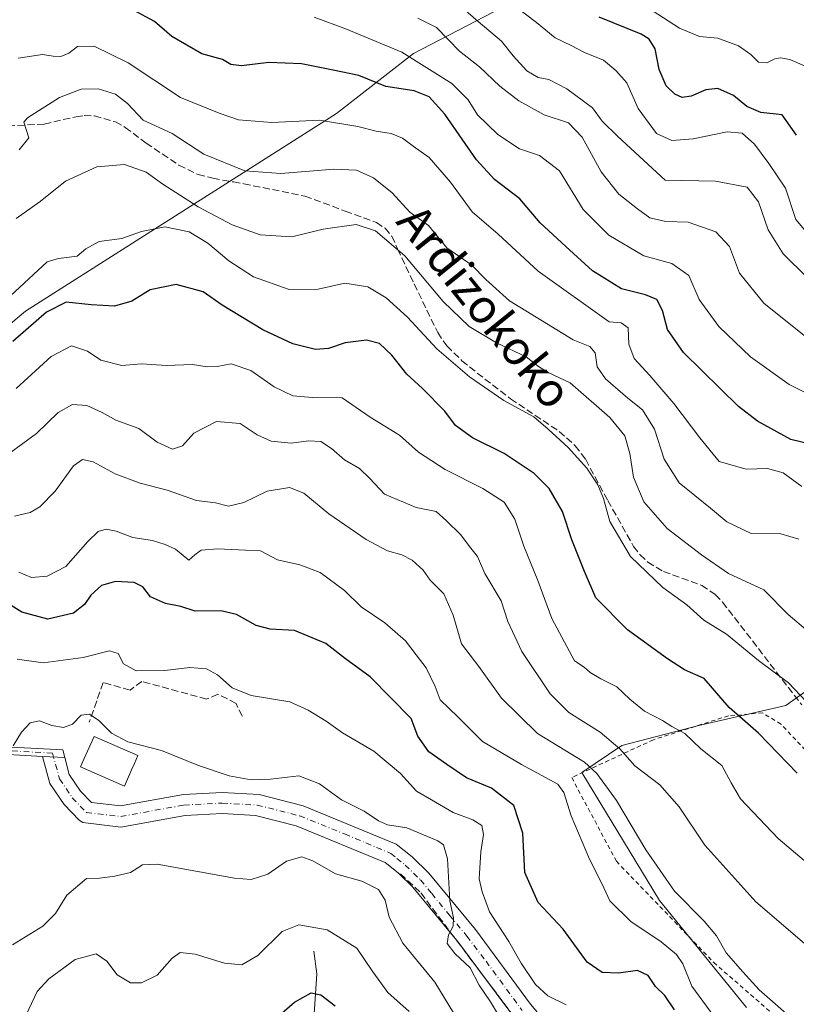
# Model space of a CAD drawing. Units: metres. Extents: x 606435 to 609851, y 4794045 to 4796409.
# Drawn here: x 608330 to 608513, y 4794676 to 4794909 of the extents above; entities that cross this region are included whole.
import ezdxf
from ezdxf.enums import TextEntityAlignment as Align

# ---------------------------------------------------------------- set-up
doc = ezdxf.new("R2010")
doc.units = ezdxf.units.M
doc.header["$MEASUREMENT"] = 0
for name, pattern in [('DGN Style 2', [1.6480167562047852, 0.988810053722871, -0.6592067024819142]), ('DGN Style 3', [2.307223458686699, 1.648016756204785, -0.6592067024819142]), ('DGN Style 4', [2.6384748266838614, 1.318413404963828, -0.6592067024819142, 0.001648016756204785, -0.6592067024819142])]:
    doc.linetypes.add(name, pattern=pattern)
for name, color, linetype, lineweight in [('Alambrada', 7, 'DGN Style 2', 0), ('Camino Cxs', 7, 'Continuous', 0), ('Camino eje', 30, 'DGN Style 4', 13), ('Corriente natural lineal', 142, 'Continuous', 13), ('Curva de nivel maestra', 30, 'Continuous', 30), ('Curva de nivel normal', 30, 'Continuous', 0), ('Edificación Cxs', 1, 'Continuous', 13), ('Matorral CxS', 135, 'Continuous', 0), ('Obra de contención lineal', 1, 'DGN Style 3', 13), ('Pastizal CxS', 92, 'Continuous', 0), ('Pista no pavimentada Cxs', 111, 'Continuous', 0), ('Pista no pavimentada eje', 91, 'DGN Style 4', 0), ('Prado CxS', 92, 'Continuous', 0), ('Senda', 7, 'DGN Style 3', 0), ('Texto cartográfico', 7, 'Continuous', 0)]:
    doc.layers.add(name, color=color, linetype=linetype, lineweight=lineweight)
doc.styles.add('Style-Arial', font='txt')

msp = doc.modelspace()

# ---------------------------------------------------------------- linework, layer by layer
at = {"layer": 'Alambrada', "color": 7, "linetype": 'DGN Style 2', "lineweight": 0}
msp.add_polyline3d([(608571.0701000001, 4794649.800100001, 290.9226000000053), (608573.6001000004, 4794661.140100001, 292.8864000000031), (608575.4600999998, 4794680.050100001, 303.4836000000068), (608561.3201000001, 4794688.450099999, 306.6276000000071), (608543.2600999996, 4794706.4901, 309.834799999997), (608509.2901, 4794742.630100001, 311.8744000000006), (608504.9401000004, 4794745.2601, 313.6306999999942), (608496.8701, 4794744.590100001, 314.9743000000017), (608479.1700999998, 4794738.9301, 302.8478000000032), (608459.8901000004, 4794730.0101, 292.7734999999957), (608470.4401000004, 4794710.2301, 290.2051000000066), (608493.4401000004, 4794686.340100001, 286.1659000000073), (608515.3000999996, 4794667.2601, 289.6180000000023), (608547.8201000001, 4794654.8201, 290.8883999999962), (608571.0701000001, 4794649.800100001, 290.9226000000053)], dxfattribs=at)
at = {"layer": 'Camino Cxs', "color": 7, "linetype": 'Continuous', "lineweight": 0, "extrusion": (0.7635861496953523, -0.0413400467369608, 0.6443812478100314), "elevation": 266480.0017315476, "flags": 128}
msp.add_lwpolyline([(4820610.252405181, -224196.4373133918), (4820610.25240518, -224188.3105129401)], dxfattribs=at)
at = {"layer": 'Camino Cxs', "color": 7, "linetype": 'Continuous', "lineweight": 0}
for points in [[(608320.0000999998, 4794737.610099999, 277.9254999999976), (608339.7368000001, 4794736.5441, 271.0342999999993), (608340.1528000003, 4794734.718900001, 270.7157000000007), (608334.9237000003, 4794735.002, 276.9303000000073), (608320.0000999998, 4794735.8101, 279.4995000000054)], [(608320.0000999998, 4794737.610099999, 277.9254999999976), (608339.7368000001, 4794736.5441, 271.0342999999993), (608340.1528000003, 4794734.718900001, 270.7157000000007)], [(608334.9237000003, 4794735.002, 276.9303000000073), (608320.0000999998, 4794735.8101, 279.4995000000054)]]:
    msp.add_polyline3d(points, dxfattribs=at)
at = {"layer": 'Camino eje', "color": 30, "linetype": 'DGN Style 4', "lineweight": 13}
msp.add_polyline3d([(608337.2687999997, 4794735.7763, 274.25), (608320.0000999998, 4794736.710100001, 278.6769000000059)], dxfattribs=at)
at = {"layer": 'Corriente natural lineal', "color": 142, "linetype": 'Continuous', "lineweight": 13}
msp.add_polyline3d([(608399, 4794689, 253.6542999999947), (608399.7350000005, 4794683.645300001, 252.1071999999986), (608399.0009000005, 4794673.005799999, 249.1573999999964)], dxfattribs=at)
at = {"layer": 'Curva de nivel maestra', "color": 30, "linetype": 'Continuous', "lineweight": 30, "flags": 128}
for points, elevation in [([(608521.0800000001, 4794807.5601), (608511.6100000005, 4794809.840100001), (608503.75, 4794814.140100001), (608499.29, 4794817.620100001), (608486.3200000003, 4794830.390100001), (608482.4800000006, 4794835.790100001), (608481.2999999998, 4794840.290100001), (608480.0099999999, 4794842.860099999), (608477.3200000003, 4794844.0001), (608471.6399999997, 4794845.370100001), (608464.7999999998, 4794849.670100001), (608458.5300000003, 4794855.390100001), (608452.4500000002, 4794860.940099999), (608447.5999999996, 4794866.640100001), (608441.6799999997, 4794871.170100001), (608437.4000000004, 4794875.8201), (608429.9500000002, 4794886.640100001), (608426.1900000004, 4794890.7601), (608422.6500000004, 4794892.120100001), (608415.9800000006, 4794893.1601), (608409.5899999999, 4794895.770099999), (608403.5300000003, 4794897.040100001), (608396.04, 4794898.540100001), (608388.3499999996, 4794898.860099999), (608381.8899999997, 4794898.0701), (608379.4100000003, 4794898.390100001), (608377.4400000004, 4794899.540100001), (608372.5800000001, 4794900.9001), (608365.4400000004, 4794904.940099999), (608361.3399999999, 4794908.4801), (608356.4199999999, 4794911.1601)], 325), ([(608512.9699999997, 4794881.6801), (608509.5800000001, 4794886.450099999), (608504.54, 4794886.9901), (608501.2599999999, 4794888.4301), (608498.0999999996, 4794891.0101), (608494.3700000001, 4794892.710100001), (608491.5899999999, 4794892.4101), (608488.0800000001, 4794890.840100001), (608485.9800000006, 4794890.530099999), (608484.2400000002, 4794891.350099999), (608482.2100000001, 4794893.340100001), (608480.5499999998, 4794897.1601), (608479.5700000003, 4794902.030099999), (608478.1500000004, 4794904.360099999), (608476.2999999998, 4794905.4901), (608466.3499999996, 4794909.540100001)], 350), ([(608513.0899999999, 4794731.0101), (608503.9900000002, 4794740.4901), (608497.0899999999, 4794746.540100001), (608491.1500000004, 4794753.4101), (608486.5199999996, 4794755.440099999), (608482.5300000003, 4794758.0601), (608473.0899999999, 4794764.9001), (608465.5999999996, 4794772.4301), (608462.9000000004, 4794778.690099999), (608459.9199999999, 4794786.130100001), (608457.6799999997, 4794792.840100001), (608454.5300000003, 4794798.270099999), (608451.04, 4794801.800100001), (608443.9199999999, 4794806.540100001), (608436.4199999999, 4794810.2501), (608432.4299999997, 4794813.120100001), (608429.9000000004, 4794816.530099999), (608424.6600000003, 4794821.8301), (608420.9400000004, 4794825.2401), (608417.4000000004, 4794829.720100001), (608414.4800000006, 4794832.5101), (608411.4000000004, 4794833.270099999), (608406.3700000001, 4794832.620100001), (608402.4800000006, 4794831.3101), (608399.3700000001, 4794831.050100001), (608394.0099999999, 4794832.4001), (608386.9800000006, 4794835.720100001), (608377.3700000001, 4794841.5601), (608372.8499999996, 4794844.700099999), (608366.4800000006, 4794846.440099999), (608360.3799999999, 4794845.190099999), (608356.0300000003, 4794842.470100001), (608351.9000000004, 4794841.280099999), (608346.4199999999, 4794841.600099999), (608340.5300000003, 4794842.280099999), (608335.9000000004, 4794839.850099999), (608327.9400000004, 4794832.9901)], 300), ([(608484.1600000003, 4794675.130100001), (608481.9000000004, 4794678.5101), (608479.6799999997, 4794680.6601), (608477.9000000004, 4794683.280099999), (608475.4299999997, 4794684.460100001), (608470.9400000004, 4794683.840100001), (608467.0499999998, 4794683.950099999), (608463.5, 4794686.4101), (608457.8899999997, 4794694.210100001), (608451.9400000004, 4794700.4801), (608448.8300000001, 4794707.5601), (608448.3300000001, 4794716.840100001), (608446.1799999997, 4794723.4001), (608440.9400000004, 4794727.4801), (608435.0599999996, 4794729.940099999), (608430.3899999997, 4794733.090100001), (608426.1699999999, 4794736.0601), (608423.5700000003, 4794739.800100001), (608421.9900000002, 4794743.950099999), (608412.3300000001, 4794753.790100001), (608406.4299999997, 4794758.0701), (608401.8399999999, 4794761.6801), (608394.4600000001, 4794764.7401), (608388.6500000004, 4794765.040100001), (608385.3499999996, 4794765.890100001), (608380.75, 4794768.4901), (608377.0199999996, 4794769.360099999), (608370.9800000006, 4794769.2601), (608367.5700000003, 4794770.4301), (608363.9800000006, 4794771.120100001), (608360.4299999997, 4794772.710100001), (608358.6100000005, 4794775.0701), (608356.5499999998, 4794776.0801), (608352.1399999997, 4794776.3301), (608348.8200000003, 4794775.370100001), (608346.2999999998, 4794773.100099999), (608344.8399999999, 4794770.890100001), (608342.2199999997, 4794768.850099999), (608336.1900000004, 4794767.4301), (608330.0099999999, 4794769.0601), (608324.6799999997, 4794772.340100001)], 275), ([(608387.9299999997, 4794671.4101), (608394.4000000004, 4794677.0101), (608398.3200000003, 4794679.200099999), (608400.6699999999, 4794678.700099999), (608404.0599999996, 4794676.140100001)], 250)]:
    msp.add_lwpolyline(points, dxfattribs=dict(at, elevation=elevation))
at = {"layer": 'Curva de nivel normal', "color": 30, "linetype": 'Continuous', "lineweight": 0, "flags": 128}
for points, elevation in [([(608515.4800000006, 4794848.050000001), (608509.79, 4794853.630000001), (608506.2800000003, 4794859.350000001), (608504.0099999999, 4794865.930000001), (608501.3099999996, 4794869.41), (608493.8099999996, 4794870.789999999), (608481.9800000006, 4794871.060000001), (608470.79, 4794881.380000001), (608467.0899999999, 4794885), (608464.7699999996, 4794888.16), (608458.7000000002, 4794892.640000001), (608454.5199999996, 4794894.810000001), (608451.9699999997, 4794895.289999999), (608449.3200000003, 4794896.869999999), (608446.0599999996, 4794900.380000001), (608443.2800000003, 4794903.84), (608437.8200000003, 4794908.5), (608430.7199999997, 4794914.75)], 340), ([(608516.5, 4794857.33), (608512.7999999998, 4794861.74), (608510.4000000004, 4794869.189999999), (608506.4600000001, 4794875), (608503.0499999998, 4794879.52), (608500.1600000003, 4794882.119999999), (608496.5700000003, 4794882.470000001), (608488.5700000003, 4794880.789999999), (608483.54, 4794880.41), (608479.8799999999, 4794882.09), (608475.5999999996, 4794887.949999999), (608472.9199999999, 4794894.02), (608470.3399999999, 4794896.960000001), (608467.4199999999, 4794899.390000001), (608462.8899999997, 4794901.199999999), (608459.7599999999, 4794902.83), (608456, 4794904.65), (608451.5899999999, 4794908.279999999), (608446.04, 4794912.460000001)], 345), ([(608514.8600000005, 4794898.050000001), (608511.3600000005, 4794899.550000001), (608509.2199999997, 4794899.92), (608507.8300000001, 4794899.67), (608505.9800000006, 4794898.730000001), (608504.0300000003, 4794898.880000001), (608502.1500000004, 4794900.75), (608499.2800000003, 4794902.76), (608494.4199999999, 4794904.59), (608490.0199999996, 4794905), (608485.3099999996, 4794906.949999999), (608477.7999999998, 4794911.800000001)], 355), ([(608523.6900000004, 4794816.58), (608511.25, 4794822.800000001), (608502.1200000001, 4794829.33), (608494.5999999996, 4794836.529999999), (608489.9900000002, 4794842.9), (608487.5700000003, 4794848.539999999), (608483.5499999998, 4794851.369999999), (608476.9299999997, 4794853.180000001), (608468.6600000003, 4794858.060000001), (608462.5499999998, 4794864.09), (608456.9800000006, 4794873.230000001), (608452.2999999998, 4794876.890000001), (608447.5899999999, 4794878.460000001), (608442.4299999997, 4794881.859999999), (608437.6100000005, 4794886.470000001), (608435.4400000004, 4794890.050000001), (608431.5499999998, 4794893.9), (608419.7699999996, 4794901.289999999), (608406.7100000001, 4794906.720000001), (608399.0999999996, 4794909.539999999)], 330), ([(608423.5700000003, 4794909.32), (608427.9500000002, 4794907.130000001), (608433.4199999999, 4794901.529999999), (608438.1399999997, 4794897.84), (608442.9100000003, 4794893.27), (608447.4100000003, 4794889.74), (608453.3399999999, 4794886.51), (608459.1600000003, 4794884.619999999), (608462.3600000005, 4794881.210000001), (608466.8099999996, 4794873.01), (608471.0199999996, 4794867.75), (608475.4400000004, 4794864.279999999), (608478.3099999996, 4794862.130000001), (608482.1299999999, 4794861.300000001), (608487.4000000004, 4794861.15), (608493.9199999999, 4794858.880000001), (608497.1600000003, 4794855.380000001), (608499.4800000006, 4794849.060000001), (608505.2400000002, 4794841.970000001), (608517.54, 4794832.180000001)], 335), ([(608514.2000000002, 4794798.76), (608509.8099999996, 4794801.949999999), (608506.0999999996, 4794802.980000001), (608501.0499999998, 4794802.789999999), (608494.6900000004, 4794804.66), (608490.1299999999, 4794810.199999999), (608483.9800000006, 4794818.300000001), (608478.3099999996, 4794824.960000001), (608474.6299999999, 4794828.949999999), (608473.3899999997, 4794832.350000001), (608473.1799999997, 4794836.199999999), (608471.5499999998, 4794837.369999999), (608468.7199999997, 4794837.59), (608451.9600000001, 4794849.560000001), (608442.5099999999, 4794858.310000001), (608436.3799999999, 4794863.58), (608431.2599999999, 4794870.57), (608426.2599999999, 4794876.380000001), (608422.4600000001, 4794879.08), (608419.9299999997, 4794880.99), (608417.2599999999, 4794882.100000001), (608413.7400000002, 4794882.630000001), (608409.3899999997, 4794883.720000001), (608400.3300000001, 4794885.25), (608389.0599999996, 4794884.680000001), (608381.2199999997, 4794885.300000001), (608376.6600000003, 4794886.850000001), (608367.5, 4794890.550000001), (608355.1299999999, 4794898.779999999), (608347.1299999999, 4794902.689999999), (608343.1799999997, 4794902.58), (608341.1299999999, 4794901.050000001), (608339.2400000002, 4794900.220000001), (608337.4100000003, 4794900.32), (608334.8799999999, 4794900.710000001), (608329.2000000002, 4794899.859999999)], 320), ([(608329.3799999999, 4794878.230000001), (608331.6600000003, 4794881.029999999), (608330.4800000006, 4794884.730000001), (608331.4000000004, 4794885.76), (608338.9000000004, 4794890.550000001), (608344.0099999999, 4794892.539999999), (608348.0999999996, 4794892.59), (608352.1900000004, 4794891.359999999), (608354.9600000001, 4794889.140000001), (608358.6799999997, 4794885.199999999), (608365.5199999996, 4794882.039999999), (608373.04, 4794877.220000001), (608382.7199999997, 4794873.24), (608391.2300000006, 4794872.609999999), (608403.7100000001, 4794873.66), (608409.0499999998, 4794873.430000001), (608413.0899999999, 4794871.619999999), (608417.4800000006, 4794868.09), (608421.6600000003, 4794863.5), (608426.0899999999, 4794860.359999999), (608430.4199999999, 4794855.08), (608436.29, 4794850.99), (608439.5999999996, 4794847.58), (608445.1699999999, 4794842.58), (608460.2400000002, 4794833.32), (608464.1500000004, 4794831.76), (608465.4500000002, 4794830.279999999), (608465.8700000001, 4794827.01), (608467.8399999999, 4794824.15), (608473.1399999997, 4794819.609999999), (608476.5700000003, 4794816.850000001), (608479.4500000002, 4794812.220000001), (608481.7000000002, 4794805.16), (608485.2599999999, 4794799.550000001), (608492.6200000001, 4794793.640000001), (608496.5300000003, 4794790.4), (608502.2400000002, 4794787.65), (608509.2400000002, 4794787.560000001), (608513.5300000003, 4794786.27)], 315), ([(608515.6699999999, 4794764.560000001), (608510.9600000001, 4794768.51), (608505.2300000006, 4794774.289999999), (608496.9000000004, 4794778.16), (608490.5099999999, 4794782.609999999), (608482.4299999997, 4794788.82), (608476.9100000003, 4794795.130000001), (608474.4800000006, 4794800.930000001), (608473.5999999996, 4794806.529999999), (608472.3899999997, 4794810.65), (608468.9199999999, 4794815.039999999), (608459.5199999996, 4794823.17), (608454.3399999999, 4794825.67), (608452.0499999998, 4794827.029999999), (608449.1299999999, 4794829.33), (608442.1200000001, 4794832.65), (608435.7000000002, 4794836.480000001), (608429.5499999998, 4794842.4), (608420.4400000004, 4794853.220000001), (608413.5599999996, 4794859.109999999), (608408.9500000002, 4794860.560000001), (608401.2199999997, 4794859.460000001), (608393.7999999998, 4794857.630000001), (608386.3300000001, 4794858.140000001), (608379.6699999999, 4794860.52), (608371.6600000003, 4794864.779999999), (608363.3099999996, 4794870.100000001), (608359.3899999997, 4794872.960000001), (608354.2599999999, 4794874.76), (608347.7400000002, 4794874.210000001), (608340.3399999999, 4794870.84), (608334.3399999999, 4794866.039999999), (608328.6799999997, 4794861.960000001)], 310.0000000000001), ([(608516.6799999997, 4794746.460000001), (608511.1100000005, 4794752.369999999), (608503.9600000001, 4794757.609999999), (608496.4600000001, 4794763.880000001), (608491.0999999996, 4794767.199999999), (608487.0499999998, 4794770.75), (608481.4100000003, 4794774.9), (608473.7800000003, 4794782.210000001), (608468.8700000001, 4794790.42), (608467.4000000004, 4794795.890000001), (608466.0899999999, 4794799.109999999), (608463.4900000002, 4794803.060000001), (608459.0700000003, 4794807.960000001), (608454.3499999996, 4794812.220000001), (608450.9299999997, 4794815.15), (608443.8499999996, 4794819.060000001), (608435.7100000001, 4794824.58), (608428.0499999998, 4794831.24), (608421.1100000005, 4794838.74), (608416.0999999996, 4794843.26), (608411.7400000002, 4794845.880000001), (608406.3300000001, 4794846.76), (608400.04, 4794845.350000001), (608393.1399999997, 4794845.27), (608384.7599999999, 4794848.26), (608378.8799999999, 4794851.980000001), (608373.9900000002, 4794856.189999999), (608369.5800000001, 4794858.810000001), (608363.8300000001, 4794860.039999999), (608358.29, 4794858.92), (608353.6299999999, 4794857.300000001), (608348.2999999998, 4794856.539999999), (608345.1200000001, 4794854.850000001), (608343.1299999999, 4794853.140000001), (608338.6799999997, 4794852.57), (608336.0099999999, 4794851.74), (608327.3399999999, 4794843.699999999)], 304.9999999999999), ([(608524.4699999997, 4794702.210000001), (608508.6299999999, 4794715.600000001), (608499.75, 4794724.970000001), (608497.5199999996, 4794728.74), (608495.3200000003, 4794732.880000001), (608490.3600000005, 4794736.800000001), (608486.5899999999, 4794740.369999999), (608483.5099999999, 4794742.02), (608481.2999999998, 4794743.449999999), (608477.0800000001, 4794745.699999999), (608473.5899999999, 4794748.480000001), (608470.5300000003, 4794751.42), (608466.7300000006, 4794753.279999999), (608464.2599999999, 4794754.810000001), (608462.8499999996, 4794756.07), (608460.54, 4794757.58), (608455.1900000004, 4794767.539999999), (608451.8799999999, 4794776.539999999), (608448.5899999999, 4794784.630000001), (608446.4800000006, 4794790.980000001), (608443.9500000002, 4794795), (608438.9000000004, 4794798.27), (608430.0099999999, 4794802.699999999), (608423.7400000002, 4794806.859999999), (608419.2000000002, 4794810.850000001), (608412.2599999999, 4794815.130000001), (608405.7000000002, 4794819.65), (608398.6799999997, 4794819.720000001), (608394, 4794820.100000001), (608389.6500000004, 4794822.279999999), (608384.1200000001, 4794826.140000001), (608379.4600000001, 4794827.65), (608376.1600000003, 4794827.02), (608373.8099999996, 4794827), (608370.3700000001, 4794827.560000001), (608364.2199999997, 4794827.289999999), (608358.3300000001, 4794827.680000001), (608353.6200000001, 4794827.26), (608348.6600000003, 4794828.51), (608345.5800000001, 4794830.680000001), (608341.7300000006, 4794831.92), (608336.9400000004, 4794829.449999999), (608328.6799999997, 4794821.84)], 295.0000000000001), ([(608521.9800000006, 4794684.67), (608503.4000000004, 4794700.689999999), (608491.2800000003, 4794714.050000001), (608485.2300000006, 4794723.119999999), (608480.7000000002, 4794728.25), (608474.7800000003, 4794732.74), (608471.2800000003, 4794736.779999999), (608466.5800000001, 4794740.730000001), (608459.2400000002, 4794745.369999999), (608454.8300000001, 4794749.76), (608448.0800000001, 4794759.779999999), (608444.7699999996, 4794766.810000001), (608443.2400000002, 4794771.699999999), (608439.3300000001, 4794778.15), (608437.6699999999, 4794782.17), (608435.7599999999, 4794784.550000001), (608433.7100000001, 4794787.279999999), (608430.29, 4794790.619999999), (608427.8600000005, 4794792.810000001), (608423.1399999997, 4794793.779999999), (608415.7100000001, 4794796.930000001), (608412.2000000002, 4794800.640000001), (608409.79, 4794802.980000001), (608406.2100000001, 4794805.029999999), (608403.1900000004, 4794807.710000001), (608400.6600000003, 4794809.32), (608397.7599999999, 4794809.480000001), (608393.6200000001, 4794808.949999999), (608388.9000000004, 4794809.430000001), (608385.5700000003, 4794810.960000001), (608381.6200000001, 4794813.600000001), (608376, 4794814.060000001), (608370.6699999999, 4794811.279999999), (608368, 4794808.32), (608365.6500000004, 4794807.550000001), (608361.9600000001, 4794809.180000001), (608357.6399999997, 4794812.430000001), (608352.2400000002, 4794814.42), (608349.0199999996, 4794816.210000001), (608345.4100000003, 4794817.850000001), (608342.04, 4794818.09), (608338.6200000001, 4794816.17), (608333.5, 4794811.199999999), (608327.0099999999, 4794806.480000001)], 290), ([(608511.7599999999, 4794673.220000001), (608504.1200000001, 4794679.92), (608500.3300000001, 4794684.119999999), (608496.3600000005, 4794688.59), (608494.0499999998, 4794692.619999999), (608491.1299999999, 4794696.07), (608484.1299999999, 4794703.180000001), (608477.3600000005, 4794712.960000001), (608470.4900000002, 4794724.59), (608465.79, 4794730.980000001), (608462.8899999997, 4794733.600000001), (608451.7999999998, 4794740.439999999), (608443.2800000003, 4794748.710000001), (608437.9600000001, 4794756.199999999), (608433.8300000001, 4794761.539999999), (608431.8899999997, 4794768.350000001), (608429.6500000004, 4794773.359999999), (608426.4800000006, 4794776.600000001), (608424.7999999998, 4794778.980000001), (608422.2000000002, 4794781.34), (608419.7300000006, 4794782.600000001), (608416.3600000005, 4794783.529999999), (608411.3600000005, 4794786.220000001), (608402.5700000003, 4794792.279999999), (608396.5999999996, 4794797.180000001), (608393.25, 4794798.5), (608387.9800000006, 4794797.640000001), (608382.4699999997, 4794794.91), (608378.8700000001, 4794794.039999999), (608375.79, 4794794.84), (608371.2800000003, 4794795.42), (608364.3200000003, 4794797.84), (608358, 4794799.480000001), (608352.0499999998, 4794801.74), (608346.9000000004, 4794804.529999999), (608344.4000000004, 4794805.100000001), (608342.2699999996, 4794803.58), (608337.9400000004, 4794797.630000001), (608334.29, 4794793.930000001), (608332.0099999999, 4794792.560000001), (608328.3399999999, 4794791.699999999)], 285.0000000000001), ([(608493.4699999997, 4794673.67), (608488.2599999999, 4794680.779999999), (608486.0899999999, 4794685.99), (608484.6500000004, 4794688.210000001), (608481.0099999999, 4794691.210000001), (608473.8099999996, 4794696.029999999), (608468.9100000003, 4794700.930000001), (608466.9600000001, 4794705.02), (608464.0599999996, 4794710.74), (608459.7699999996, 4794720.99), (608458, 4794726.439999999), (608456.5899999999, 4794728.470000001), (608447.9900000002, 4794733.109999999), (608438.8099999996, 4794738.49), (608432.9600000001, 4794744.380000001), (608428.8399999999, 4794748.32), (608427.6699999999, 4794751.49), (608425.5, 4794755.880000001), (608423.1299999999, 4794758.980000001), (608420.6299999999, 4794762.310000001), (608415.7699999996, 4794766.539999999), (608410.1500000004, 4794770.34), (608406.25, 4794774.15), (608400.5, 4794778.390000001), (608395.6900000004, 4794780.199999999), (608390.4199999999, 4794781.41), (608386.3600000005, 4794783.550000001), (608382.8899999997, 4794783.710000001), (608376.2199999997, 4794784.01), (608372.3700000001, 4794783.730000001), (608370.9100000003, 4794782.560000001), (608369.4800000006, 4794781.33), (608366.3200000003, 4794783.930000001), (608363.8600000005, 4794785.02), (608360.9100000003, 4794786.01), (608356.2300000006, 4794786.66), (608352.3200000003, 4794788.210000001), (608349.9400000004, 4794788.640000001), (608348.0599999996, 4794788.08), (608345.5999999996, 4794785.720000001), (608340.4100000003, 4794779.82), (608336.0099999999, 4794777.529999999), (608332.3399999999, 4794777.24), (608329.3499999996, 4794778.5)], 280.0000000000001), ([(608328.9400000004, 4794757.949999999), (608335.0499999998, 4794757.08), (608344.5, 4794758.32), (608350.7100000001, 4794759.91), (608352.7599999999, 4794759.300000001), (608354.0099999999, 4794756.869999999), (608357.0099999999, 4794755.189999999), (608363.8300000001, 4794755.26), (608369.7100000001, 4794755.99), (608373.6500000004, 4794755.699999999), (608376.2699999996, 4794754.27), (608379.7300000006, 4794751.15), (608384.1699999999, 4794749.34), (608393.3200000003, 4794747.850000001), (608397.6799999997, 4794745.890000001), (608401.8799999999, 4794743.300000001), (608405.7599999999, 4794740.529999999), (608413.1600000003, 4794736.26), (608419.4500000002, 4794730.99), (608423.2199999997, 4794726.77), (608426.7800000003, 4794724.730000001), (608431.9000000004, 4794721.720000001), (608436.5199999996, 4794719.99), (608438.6399999997, 4794718.720000001), (608439.0599999996, 4794716.600000001), (608438.4299999997, 4794712.480000001), (608438.0199999996, 4794706.07), (608438.7000000002, 4794703.029999999), (608440.5, 4794698.300000001), (608445.0499999998, 4794691.33), (608447.9299999997, 4794686.15), (608451.3600000005, 4794681.17), (608454.2699999996, 4794678.5), (608458.5700000003, 4794676.380000001)], 270), ([(608443.7999999998, 4794671.92), (608440.7400000002, 4794677.02), (608438.0599999996, 4794680.949999999), (608435.9000000004, 4794685.119999999), (608432.2699999996, 4794688.470000001), (608430.4600000001, 4794690.84), (608430.75, 4794692.880000001), (608431.9100000003, 4794694.880000001), (608431.9900000002, 4794696.880000001), (608431.0700000003, 4794700.880000001), (608430.5499999998, 4794710.84), (608429.6200000001, 4794714.109999999), (608428.29, 4794715.060000001), (608420.9500000002, 4794718.15), (608416.4100000003, 4794718.880000001), (608414.2199999997, 4794719.75), (608410.8700000001, 4794722.08), (608405.5099999999, 4794724.720000001), (608400.3099999996, 4794728.52), (608395.4400000004, 4794730.390000001), (608388.7599999999, 4794729.619999999), (608384.1699999999, 4794729.460000001), (608378.9600000001, 4794730.430000001), (608371.7400000002, 4794732.83), (608363.0499999998, 4794736.380000001), (608355.0599999996, 4794738.4), (608351.1799999997, 4794740.480000001), (608348.2199999997, 4794743.51), (608346.0099999999, 4794744.970000001), (608344.0099999999, 4794744.75), (608342.0099999999, 4794742.630000001), (608339.8700000001, 4794741.850000001), (608337.1299999999, 4794742.279999999), (608334.2100000001, 4794743.390000001), (608332, 4794742.939999999), (608329.9800000006, 4794740.75), (608328.0199999996, 4794737.460000001)], 265), ([(608433.0800000001, 4794672.640000001), (608427.5800000001, 4794681.699999999), (608420.0099999999, 4794690.9), (608416.7800000003, 4794697.08), (608415.8600000005, 4794701.050000001), (608414.2699999996, 4794703.57), (608410.3399999999, 4794705.560000001), (608404.0700000003, 4794707.289999999), (608398.79, 4794710.34), (608396.1600000003, 4794711.25), (608392.5700000003, 4794710.300000001), (608388.1100000005, 4794707.199999999), (608384.2100000001, 4794705.939999999), (608380.2800000003, 4794706.26), (608361.9900000002, 4794709.58), (608358.5, 4794709.369999999), (608355.6699999999, 4794707.560000001), (608352, 4794706.689999999), (608348.3399999999, 4794706.27), (608345.3399999999, 4794706.140000001), (608340.6799999997, 4794702.220000001), (608338.0099999999, 4794697.939999999), (608335.0099999999, 4794694.939999999), (608327.8700000001, 4794690.51)], 260), ([(608421.5099999999, 4794674.800000001), (608416.4800000006, 4794679.279999999), (608412.9600000001, 4794684.100000001), (608409.1500000004, 4794689.76), (608402.0999999996, 4794694.08), (608395.4400000004, 4794695.24), (608391.4800000006, 4794693.640000001), (608385.7400000002, 4794688), (608381.9800000006, 4794685.82), (608377.9000000004, 4794686.220000001), (608370.9400000004, 4794688.279999999), (608367.4600000001, 4794688.74), (608365.54, 4794687.350000001), (608362, 4794683.369999999), (608358.3300000001, 4794681.529999999), (608355.7100000001, 4794681.57), (608352.5099999999, 4794683.449999999), (608350.0800000001, 4794686.630000001), (608347.6200000001, 4794688.42), (608342.6600000003, 4794687.039999999), (608336.4500000002, 4794682.460000001), (608333.6799999997, 4794679.460000001), (608329.0099999999, 4794669.67)], 255)]:
    msp.add_lwpolyline(points, dxfattribs=dict(at, elevation=elevation))
at = {"layer": 'Edificación Cxs', "color": 1, "linetype": 'Continuous', "lineweight": 13, "elevation": 271.3692000000011, "flags": 128}
msp.add_lwpolyline([(608355.9600999998, 4794731.800100001), (608354.3000999996, 4794728.0001), (608343.8701, 4794732.5701), (608344.7401000002, 4794734.470100001), (608345.5401, 4794736.220100001), (608347.1401000004, 4794739.720100001), (608357.4401000004, 4794735.190099999), (608356.6401000004, 4794733.340100001)], close=True, dxfattribs=at)
at = {"layer": 'Edificación Cxs', "color": 1, "linetype": 'Continuous', "lineweight": 13}
msp.add_polyline3d([(608355.9600999998, 4794731.800100001, 267.8093999999983), (608354.3000999996, 4794728.0001, 266.7225999999937), (608343.8701, 4794732.5701, 268.5233000000007), (608344.7401000002, 4794734.470100001, 269.2314999999944), (608345.5401, 4794736.220100001, 269.9226000000053), (608347.1401000004, 4794739.720100001, 271.3692000000011), (608357.4401000004, 4794735.190099999, 266.7443999999959), (608356.6401000004, 4794733.340100001, 267.4437000000034), (608355.9600999998, 4794731.800100001, 267.8093999999983)], dxfattribs=at)
at = {"layer": 'Matorral CxS', "color": 135, "linetype": 'Continuous', "lineweight": 0}
for points in [[(608654.7622999996, 4794912.8225, 368.0668000000005), (608617.6382999998, 4794925.459100001, 378.4976000000024), (608582.8835000005, 4794936.516100001, 386.6380000000063), (608545.7588999998, 4794940.464299999, 384.3650999999954), (608503.8958999999, 4794938.882900001, 374.4321999999956), (608483.3586999997, 4794932.5635, 367.3073000000004), (608422.5384999998, 4794900.9683, 331.0184000000008), (608404.3709000006, 4794886.7511, 321.7188000000024), (608330.9127000002, 4794840.1481, 303.2140999999974), (608308.5831000004, 4794821.403700001, 299.6597000000039)], [(608308.5831000004, 4794821.403700001, 299.6597000000039), (608330.9127000002, 4794840.1481, 303.2140999999974), (608404.3709000006, 4794886.7511, 321.7188000000024), (608422.5384999998, 4794900.9683, 331.0184000000008), (608483.3586999997, 4794932.5635, 367.3073000000004)], [(608654.7622999996, 4794912.8225, 368.0668000000005), (608638.4127000002, 4794888.432700001, 354.4907999999996), (608635.2531000003, 4794870.262700001, 344.2513000000035), (608639.9939000001, 4794859.993100001, 338.9756000000052), (608649.4732999997, 4794849.7235, 334.2571999999927), (608659.7437000005, 4794833.133500001, 327.9661000000052), (608660.5336999996, 4794822.8641, 324.3221999999951), (608658.1634999998, 4794815.7543, 322.662599999996), (608651.8437000001, 4794808.6439, 321.6113000000041), (608615.5028999997, 4794779.4133, 320.0764999999956), (608580.7435, 4794758.8729, 320.297000000006), (608577.5831000004, 4794782.5725, 326.6304999999993), (608615.5027000001, 4794797.583500001, 326.6232000000018), (608594.9631000003, 4794860.7817, 352.1287000000011), (608550.7220999999, 4794859.2005, 348.5002999999998), (608545.9823000003, 4794831.550899999, 339.109500000006), (608529.3920999998, 4794783.361099999, 319.3923000000068), (608521.4918999998, 4794754.921499999, 309.2099000000017), (608510.4316999996, 4794747.021700001, 303.7350000000006), (608489.8916999997, 4794742.280900001, 296.7217999999993), (608471.7210999997, 4794737.5405, 290.9511999999959), (608462.2408999996, 4794731.2203, 283.1097000000009), (608480.6372999996, 4794700.996099999, 284.3239000000031), (608501.1781000001, 4794675.704100001, 283.8277999999991)], [(608580.7435, 4794758.8729, 320.297000000006), (608577.5831000004, 4794782.5725, 326.6304999999993), (608615.5027000001, 4794797.583500001, 326.6232000000018), (608594.9631000003, 4794860.7817, 352.1287000000011), (608550.7220999999, 4794859.2005, 348.5002999999998), (608545.9823000003, 4794831.550899999, 339.109500000006), (608529.3920999998, 4794783.361099999, 319.3923000000068), (608521.4918999998, 4794754.921499999, 309.2099000000017), (608510.4316999996, 4794747.021700001, 303.7350000000006), (608489.8916999997, 4794742.280900001, 296.7217999999993), (608471.7210999997, 4794737.5405, 290.9511999999959), (608462.2408999996, 4794731.2203, 283.1097000000009), (608480.6372999996, 4794700.996099999, 284.3239000000031), (608501.1781000001, 4794675.704100001, 283.8277999999991)]]:
    msp.add_polyline3d(points, dxfattribs=at)
at = {"layer": 'Obra de contención lineal', "color": 1, "linetype": 'DGN Style 3', "lineweight": 13}
for points in [[(608382.0301000001, 4794744.4801, 269.7262999999948), (608380.6300999997, 4794747.520099999, 270.4223000000056), (608376.3300999999, 4794749.670100001, 270.9184999999998), (608373.6700999998, 4794748.530099999, 270.7314999999944), (608358.3601000002, 4794752.700099999, 272.834400000007), (608355.5800999999, 4794750.670100001, 270.6843999999983), (608349.2500999998, 4794752.440099999, 268.9853000000003), (608345.9600999998, 4794743.0801, 271.8196000000025)], [(608419.4600999998, 4794707.300100001, 264.6854000000022), (608424.2701000003, 4794702.7501, 264.1587), (608439.7200999996, 4794682.2501, 265.8347000000067), (608448.3300999999, 4794670.860099999, 266.0267000000022), (608462.0000999998, 4794656.950099999, 265.272299999997), (608468.3300999999, 4794653.6601, 267.2813000000024)]]:
    msp.add_polyline3d(points, dxfattribs=at)
at = {"layer": 'Pastizal CxS', "color": 92, "linetype": 'Continuous', "lineweight": 0}
for points in [[(608654.7622999996, 4794912.8225, 368.0668000000005), (608617.6382999998, 4794925.459100001, 378.4976000000024), (608582.8835000005, 4794936.516100001, 386.6380000000063), (608545.7588999998, 4794940.464299999, 384.3650999999954), (608503.8958999999, 4794938.882900001, 374.4321999999956), (608483.3586999997, 4794932.5635, 367.3073000000004), (608422.5384999998, 4794900.9683, 331.0184000000008), (608404.3709000006, 4794886.7511, 321.7188000000024), (608330.9127000002, 4794840.1481, 303.2140999999974), (608308.5831000004, 4794821.403700001, 299.6597000000039)], [(608483.3586999997, 4794932.5635, 367.3073000000004), (608422.5384999998, 4794900.9683, 331.0184000000008), (608404.3709000006, 4794886.7511, 321.7188000000024), (608330.9127000002, 4794840.1481, 303.2140999999974), (608308.5831000004, 4794821.403700001, 299.6597000000039), (608262.5821000002, 4794889.441099999, 323.3325000000041), (608262.2455000002, 4794889.8211, 323.3377000000037), (608241.6659000004, 4794913.0551, 320.8757999999943)]]:
    msp.add_polyline3d(points, dxfattribs=at)
at = {"layer": 'Pista no pavimentada Cxs', "color": 111, "linetype": 'Continuous', "lineweight": 0, "extrusion": (0.7635861496953523, -0.0413400467369608, 0.6443812478100314), "elevation": 266480.0017315476, "flags": 128}
msp.add_lwpolyline([(4820610.252405181, -224196.4373133918), (4820610.25240518, -224188.3105129401)], dxfattribs=at)
at = {"layer": 'Pista no pavimentada Cxs', "color": 111, "linetype": 'Continuous', "lineweight": 0, "extrusion": (-0.7334980693230096, -0.5266436080783241, 0.4296825483652577), "elevation": -2971263.918657794, "flags": 128}
msp.add_lwpolyline([(-3539903.827326804, 1414168.467531654), (-3539911.30736933, 1414168.194989631), (-3539912.56967061, 1414167.996757115)], dxfattribs=at)
at = {"layer": 'Pista no pavimentada Cxs', "color": 111, "linetype": 'Continuous', "lineweight": 0, "extrusion": (0.6437421601588768, 0.5027540677841416, 0.5769179998582833), "elevation": 2802377.58953716, "flags": 128}
msp.add_lwpolyline([(3404291.714979636, -1979030.337478103), (3404294.367852906, -1979030.19668512), (3404308.701355248, -1979030.810052811)], dxfattribs=at)
at = {"layer": 'Pista no pavimentada Cxs', "color": 111, "linetype": 'Continuous', "lineweight": 0}
for points in [[(608446.1786000002, 4794673.5023, 266.1126999999979), (608433.1772999996, 4794691.024499999, 265.3656000000047), (608422.3402000006, 4794704.152000001, 264.0831999999937), (608418.9276999999, 4794707.4746, 264.6523000000016), (608415.8532999996, 4794709.941099999, 264.6186000000016), (608394.8395999996, 4794718.586800001, 262.531799999997), (608385.2335000001, 4794721.026500001, 262.9930000000023), (608377.3543999996, 4794721.481000001, 263.2940999999992), (608368.6025, 4794721.020400001, 263.2995999999985), (608353.3903000001, 4794718.309800001, 263.0130000000063), (608344.4396000003, 4794719.412799999, 263.6104999999953), (608343.5591000002, 4794719.962300001, 263.7618999999977), (608340.0450999998, 4794723.647800001, 267.3390000000072), (608336.6865999997, 4794728.625499999, 277.1661000000022), (608334.9237000003, 4794735.002, 276.9303000000073), (608340.1528000003, 4794734.718900001, 270.7157000000007), (608341.2444000002, 4794730.7621, 269.3129000000045), (608343.9119999995, 4794726.830800001, 265.8910000000033), (608346.4804999996, 4794724.140000001, 264.2430000000023), (608353.3123000005, 4794723.336200001, 264.199099999998), (608368.1814000001, 4794726.005100001, 263.9480999999942), (608377.3616000004, 4794726.484800001, 264.0985999999975), (608386.0506999996, 4794725.970600001, 264.1405999999988), (608396.4729000004, 4794723.3178, 263.4135999999999), (608418.3951000003, 4794714.2752, 268.1169999999984), (608422.1920999996, 4794711.2652, 270.281799999997), (608426.1189000001, 4794707.430500001, 268.148199999996), (608437.1254000004, 4794694.092900001, 267.7630000000063), (608450.1665000003, 4794676.519400001, 268.297000000006), (608457.2873999998, 4794667.962400001, 274.1928000000044)], [(608432.3718999998, 4794692.000200001, 265.186600000001), (608422.3402000006, 4794704.152000001, 264.0831999999937), (608418.9276999999, 4794707.4746, 264.6523000000016), (608415.8532999996, 4794709.941099999, 264.6186000000016), (608394.8395999996, 4794718.586800001, 262.531799999997), (608385.2335000001, 4794721.026500001, 262.9930000000023), (608377.3543999996, 4794721.481000001, 263.2940999999992), (608368.6025, 4794721.020400001, 263.2995999999985), (608353.3903000001, 4794718.309800001, 263.0130000000063), (608344.4396000003, 4794719.412799999, 263.6104999999953), (608343.5591000002, 4794719.962300001, 263.7618999999977), (608340.0450999998, 4794723.647800001, 267.3390000000072), (608336.6865999997, 4794728.625499999, 277.1661000000022), (608334.9237000003, 4794735.002, 276.9303000000073)], [(608340.1528000003, 4794734.718900001, 270.7157000000007), (608341.2444000002, 4794730.7621, 269.3129000000045), (608343.9119999995, 4794726.830800001, 265.8910000000033), (608346.4804999996, 4794724.140000001, 264.2430000000023), (608353.3123000005, 4794723.336200001, 264.199099999998), (608368.1814000001, 4794726.005100001, 263.9480999999942), (608377.3616000004, 4794726.484800001, 264.0985999999975), (608386.0506999996, 4794725.970600001, 264.1405999999988), (608396.4729000004, 4794723.3178, 263.4135999999999), (608418.3951000003, 4794714.2752, 268.1169999999984), (608422.1920999996, 4794711.2652, 270.281799999997), (608426.1189000001, 4794707.430500001, 268.148199999996), (608437.1254000004, 4794694.092900001, 267.7630000000063), (608450.1665000003, 4794676.519400001, 268.297000000006), (608457.2873999998, 4794667.962400001, 274.1928000000044)]]:
    msp.add_polyline3d(points, dxfattribs=at)
at = {"layer": 'Pista no pavimentada eje', "color": 91, "linetype": 'DGN Style 4', "lineweight": 0}
msp.add_polyline3d([(608337.2687999997, 4794735.7763, 274.25), (608338.9440000001, 4794729.699899999, 273.4297999999981), (608341.9601999996, 4794725.254799999, 266.2834000000003), (608345.2939999999, 4794721.7623, 263.7170999999944), (608353.3903000001, 4794720.809800001, 263.398000000001), (608368.3128000004, 4794723.5086, 263.7749999999942), (608377.3616000004, 4794723.984800001, 263.7627999999968), (608385.6166000003, 4794723.5086, 263.554999999993), (608395.6178000001, 4794720.968599999, 262.9480999999942), (608406.2540999996, 4794716.6823, 263.0298000000039), (608417.1451000003, 4794712.110099999, 264.5497000000032), (608418.6201, 4794710.925100001, 265.8738000000012), (608420.5850999998, 4794709.350099999, 266.4979000000022), (608424.1901000004, 4794705.840100001, 265.5917999999947), (608426.8151000004, 4794702.600099999, 264.6535000000004), (608430.9700999996, 4794697.600099999, 265.4375), (608435.1350999996, 4794692.5801, 266.2623000000021), (608439.6501000002, 4794686.640100001, 266.7004000000015), (608448.1951000001, 4794674.9801, 266.866599999994)], dxfattribs=at)
at = {"layer": 'Prado CxS', "color": 92, "linetype": 'Continuous', "lineweight": 0}
for points in [[(608580.7435, 4794758.8729, 320.297000000006), (608577.5831000004, 4794782.5725, 326.6304999999993), (608615.5027000001, 4794797.583500001, 326.6232000000018), (608594.9631000003, 4794860.7817, 352.1287000000011), (608550.7220999999, 4794859.2005, 348.5002999999998), (608545.9823000003, 4794831.550899999, 339.109500000006), (608529.3920999998, 4794783.361099999, 319.3923000000068), (608521.4918999998, 4794754.921499999, 309.2099000000017), (608510.4316999996, 4794747.021700001, 303.7350000000006), (608489.8916999997, 4794742.280900001, 296.7217999999993), (608471.7210999997, 4794737.5405, 290.9511999999959), (608462.2408999996, 4794731.2203, 283.1097000000009), (608480.6372999996, 4794700.996099999, 284.3239000000031), (608501.1781000001, 4794675.704100001, 283.8277999999991)], [(608501.1781000001, 4794675.704100001, 283.8277999999991), (608480.6372999996, 4794700.996099999, 284.3239000000031), (608462.2408999996, 4794731.2203, 283.1097000000009), (608471.7210999997, 4794737.5405, 290.9511999999959), (608489.8916999997, 4794742.280900001, 296.7217999999993), (608510.4316999996, 4794747.021700001, 303.7350000000006), (608521.4918999998, 4794754.921499999, 309.2099000000017)]]:
    msp.add_polyline3d(points, dxfattribs=at)
at = {"layer": 'Senda', "color": 7, "linetype": 'DGN Style 3', "lineweight": 0}
msp.add_polyline3d([(608324.4386999998, 4794883.728900001, 319.0962), (608335.3201000001, 4794884.300100001, 321.1760000000068), (608342.8400999998, 4794886.030099999, 324.7976000000053), (608344.7401000002, 4794886.3101, 325.2382999999973), (608347.2100999998, 4794886.220100001, 325.6842999999935), (608352.1300999997, 4794884.780099999, 323.7494000000006), (608354.4600999998, 4794883.520099999, 322.6414999999979), (608359.3701, 4794879.8201, 320.4856), (608367.1300999997, 4794874.5801, 317.5693000000028), (608371.6601, 4794872.370100001, 317.5792999999976), (608375.1201, 4794871.4801, 319.2121000000043), (608379.9901000002, 4794870.630100001, 321.1030000000028), (608382.4301000005, 4794870.200099999, 321.5350000000035), (608396.8901000004, 4794867.270099999, 325.8420999999944), (608406.4200999998, 4794863.7601, 324.888300000006), (608413.7500999998, 4794861.050100001, 322.8459000000003), (608415.8101000005, 4794859.690099999, 320.9863000000041), (608417.3800999997, 4794857.800100001, 318.4493999999977), (608418.7801000001, 4794854.8201, 318.277900000001), (608422.6700999998, 4794846.5601, 316.4367999999959), (608428.2401000002, 4794835.0601, 316.8687999999966), (608430.3800999997, 4794831.9101, 317.7780000000057), (608433.9700999996, 4794828.4101, 318.547000000006), (608437.5601000005, 4794825.5101, 316.7125999999989), (608445.4600999998, 4794819.420100001, 311.4257999999973), (608456.9501, 4794811.720100001, 316.5776999999944), (608460.7200999996, 4794808.340100001, 317.5798000000068), (608463.1801000005, 4794805.110099999, 315.3395000000019), (608468.4101, 4794795.4101, 315.1876000000047), (608474.4901000002, 4794784.5801, 309.7272999999986), (608476.0201000003, 4794782.600099999, 310.784799999994), (608477.8501000004, 4794780.840100001, 311.0007999999943), (608481.5500999996, 4794778.670100001, 312.161300000007), (608490.6001000004, 4794775.380100001, 311.694399999993), (608493.7801000001, 4794773.220100001, 310.8377999999939), (608495.5100999996, 4794771.4101, 310.6371000000072), (608514.2100999998, 4794747.170100001, 317.5338999999949)], dxfattribs=at)

# ---------------------------------------------------------------- texts
at = {"layer": 'Texto cartográfico', "color": 7, "linetype": 'Continuous', "lineweight": 0, "style": 'Style-Arial'}
msp.add_text('Ardizokoko', height=8, rotation=308.9640608733631, dxfattribs=at).set_placement((608439.3873625343, 4794841.215728833), align=Align.MIDDLE_CENTER)

doc.saveas('drawing.dxf')
